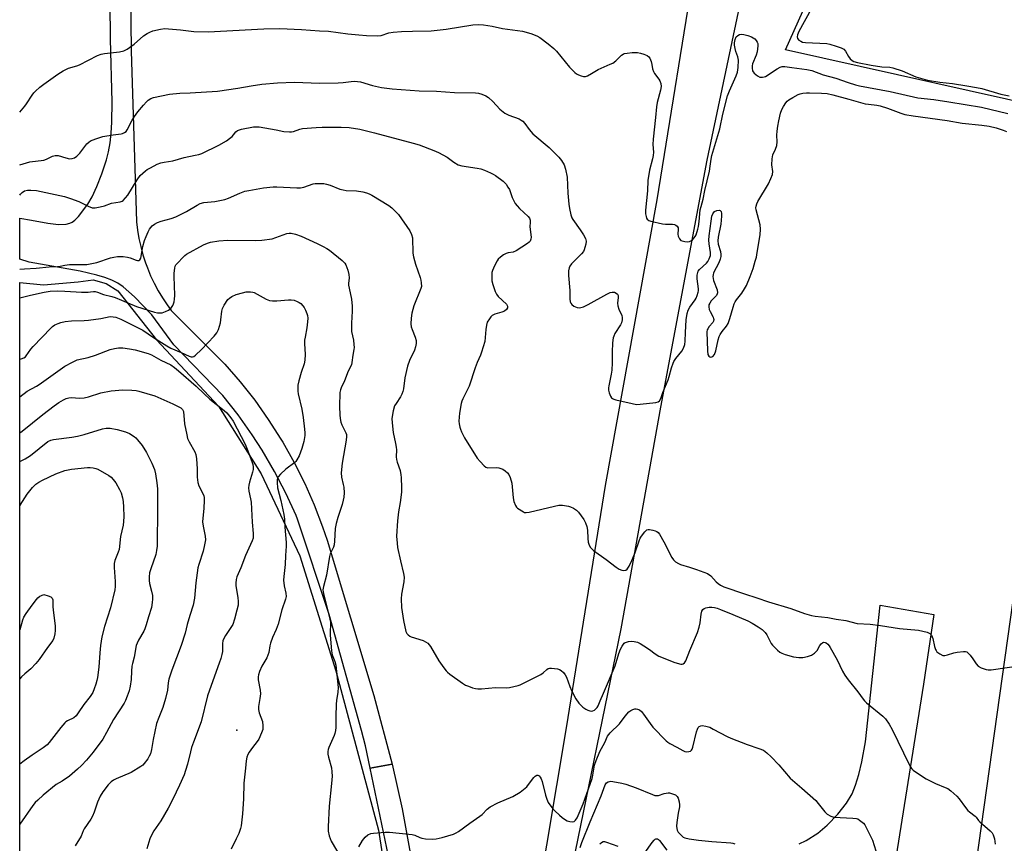
# Model space of a CAD drawing. Units: inches. Extents: x 1177771 to 1183770, y 545458 to 549458.
# Drawn here: x 1177771 to 1178160, y 548252 to 548578 of the extents above; entities that cross this region are included whole.
import ezdxf

# ---------------------------------------------------------------- set-up
doc = ezdxf.new("R2010")
doc.units = ezdxf.units.IN
doc.header["$MEASUREMENT"] = 0
for name, color, linetype in [('CNTRL-Analytical Point', 7, 'Continuous'), ('NTRL-Farm Land', 3, 'Continuous'), ('NTRL-Pasture Land', 2, 'Continuous'), ('TRANS-Driveway', 251, 'Continuous'), ('TRANS-Road', 130, 'Continuous'), ('Undefined', 1, 'Continuous')]:
    doc.layers.add(name, color=color, linetype=linetype)

msp = doc.modelspace()

# ---------------------------------------------------------------- linework, layer by layer
at = {"layer": 'CNTRL-Analytical Point'}
msp.add_point((1177856.49, 548297.15, 373), dxfattribs=at)
at = {"layer": 'NTRL-Farm Land'}
msp.add_lwpolyline([(1177804.82, 548473.69), (1177809.44, 548470.77), (1177824.68, 548451.44), (1177849.31, 548425.21), (1177866.12, 548398.46), (1177881.46, 548366.07), (1177895.59, 548320.58), (1177912.51, 548257.64), (1177918.27, 548220.24), (1177919.64, 548186.55), (1177920.35, 548153.76), (1177924.51, 548073.6), (1177923.67, 548069.28), (1177920.31, 548067.39), (1177911.93, 548068.03), (1177895.41, 548071.39), (1177828.41, 548092.03), (1177770.66, 548110.87), (1177770.68, 548474.11), (1177780.13, 548473.13), (1177793.83, 548474.28), (1177799.7, 548475.17)], close=True, dxfattribs=at)
at = {"layer": 'NTRL-Pasture Land'}
msp.add_polyline3d([(1178581.63, 547816.2, 0), (1178484.12, 547817.11, 0), (1178442.98, 547817.7, 0), (1178459.44, 547895.76, 0), (1178407.43, 547905.54, 0), (1178404.58, 547960.53, 0), (1178370.74, 547993.93, 0), (1178282.66, 547982.42, 0), (1178248.12, 547949.32, 0), (1178118.27, 548027.23, 0), (1178130.27, 548111.75, 0), (1178190.33, 548539.94, 0), (1178073.46, 548566.07, 0), (1178112.65, 548653.79, 0)], dxfattribs=at)
at = {"layer": 'TRANS-Driveway'}
msp.add_lwpolyline([(1178078.86, 548252.26), (1178081.58, 548253.59), (1178086.17, 548256.4), (1178089.84, 548259.57), (1178094.07, 548264), (1178097.55, 548268.36), (1178099.79, 548272.01), (1178101.13, 548275.36), (1178102.38, 548279.6), (1178103.56, 548284.68), (1178105.11, 548292.5), (1178110.89, 548346.51), (1178132.02, 548342.8), (1178127.93, 548315.38), (1178110.42, 548205.39)], dxfattribs=at)
at = {"layer": 'TRANS-Road'}
for points in [[(1177814.3, 548599.85), (1177814.78, 548565.57), (1177816.87, 548498.05), (1177817.25, 548494.76), (1177817.79, 548491.49), (1177818.49, 548488.25), (1177819.35, 548485.04), (1177820.37, 548481.89), (1177821.14, 548479.8), (1177822.41, 548476.74), (1177823.83, 548473.74), (1177825.4, 548470.82), (1177827.11, 548467.98), (1177828.95, 548465.22), (1177830.6, 548462.99), (1177851.73, 548441.8), (1177857.82, 548434.81), (1177863.57, 548427.53), (1177868.95, 548419.97), (1177873.96, 548412.16), (1177874.64, 548411.03), (1177879.2, 548402.95), (1177883.36, 548394.66), (1177887.1, 548386.18), (1177890.43, 548377.51), (1177892.21, 548372.27), (1177910.72, 548310.79), (1177917.9, 548283.75), (1177909.18, 548282.15), (1177907.34, 548290.95), (1177905.8, 548297.08), (1177892.97, 548342.83), (1177880.54, 548380.51), (1177879.93, 548381.95), (1177875.87, 548390.77), (1177871.38, 548399.39), (1177866.47, 548407.77), (1177862.58, 548413.8), (1177856.98, 548421.73), (1177851, 548429.38), (1177831.63, 548449.49), (1177822.96, 548461.32), (1177816.07, 548468.35), (1177811.61, 548472.35), (1177809.52, 548473.76), (1177807.15, 548474.96), (1177804.27, 548476.08), (1177801.1, 548477.02), (1177794.55, 548478.48), (1177774.44, 548482.14), (1177770.68, 548483.31), (1177770.68, 548499.54), (1177775.39, 548498.68), (1177781.79, 548497.5), (1177785.99, 548497.05), (1177789.04, 548497.17), (1177790.45, 548497.48), (1177791.45, 548497.9), (1177792.51, 548498.67), (1177793.96, 548500.16), (1177797.61, 548505.05), (1177799.28, 548507.92), (1177801.17, 548512.01), (1177803.1, 548517), (1177804.95, 548522.52), (1177805.8, 548525.7), (1177806.46, 548529.29), (1177806.88, 548533.08), (1177807.13, 548537.37), (1177807.17, 548545.51), (1177806.59, 548570.29), (1177806.51, 548574.28), (1177806.08, 548599.48)], [(1177916.47, 548247.4), (1177909.18, 548282.15), (1177917.9, 548283.75), (1177921.84, 548266.07), (1177926.82, 548238.54)]]:
    msp.add_lwpolyline(points, dxfattribs=at)
for points in [[(1178064.05, 548625.45, 0), (1178042.28, 548522.38, 0), (1178024.01, 548424.84, 0), (1178008.31, 548337.14, 0), (1177988.22, 548238.92, 0)], [(1177975.19, 548228.93, 0), (1177986.82, 548298.04, 0), (1178002.32, 548393.86, 0), (1178022.63, 548506.76, 0), (1178038.33, 548603.86, 0)]]:
    msp.add_polyline3d(points, dxfattribs=at)
at = {"layer": 'Undefined'}
for points, elevation in [([(1178083.52, 548582.08), (1178078.68, 548573.31), (1178078.11, 548571.98), (1178078.04, 548571.1), (1178078.23, 548570.45), (1178078.74, 548569.86), (1178079.42, 548569.4), (1178080.17, 548569.05), (1178081.34, 548568.86), (1178089.75, 548568.51), (1178090.91, 548568.27), (1178093.49, 548567.5), (1178095.47, 548566.85), (1178096.47, 548566.32), (1178097.18, 548565.46), (1178098.38, 548563.43), (1178099.01, 548562.52), (1178099.73, 548561.79), (1178100.45, 548561.37), (1178101.83, 548560.99), (1178107.27, 548559.93), (1178111.56, 548559.25), (1178114.72, 548559.11), (1178115.88, 548558.89), (1178119.54, 548557.71), (1178124.92, 548555.32), (1178129.5, 548554.04), (1178134.45, 548553.28), (1178139.44, 548552.72), (1178145.09, 548551.75), (1178148.91, 548551.19), (1178151.09, 548550.68), (1178158.62, 548548.53), (1178161.9, 548547.78)], 362), ([(1177770.68, 548541.43), (1177772.73, 548543.69), (1177773.41, 548544.63), (1177775.56, 548548.14), (1177776.27, 548549.08), (1177776.87, 548549.71), (1177778.64, 548551.24), (1177780.22, 548552.45), (1177785.77, 548556.43), (1177787.81, 548557.66), (1177789.95, 548558.73), (1177793.22, 548559.66), (1177794.28, 548560.06), (1177801.45, 548563.71), (1177802.81, 548564.27), (1177804.25, 548564.53), (1177810.17, 548565.17), (1177811.88, 548565.56), (1177813.13, 548566.26), (1177815.98, 548568.29), (1177819.66, 548571.56), (1177821.06, 548572.51), (1177822.05, 548573.03), (1177823.34, 548573.52), (1177826.38, 548574.17), (1177828.05, 548574.39), (1177829.51, 548574.36), (1177834.18, 548573.98), (1177839.45, 548573.22), (1177845.2, 548573.09), (1177867.15, 548574.3), (1177873.52, 548574.41), (1177882.13, 548574.07), (1177889.19, 548573.49), (1177892.81, 548573.37), (1177900.41, 548572.37), (1177904.79, 548571.92), (1177907.72, 548571.68), (1177912.1, 548571.48), (1177913.53, 548571.68), (1177916.57, 548572.75), (1177918.25, 548573.03), (1177921.65, 548573.29), (1177925.93, 548573.43), (1177933.33, 548573.5), (1177939.29, 548574.2), (1177949.81, 548575.92), (1177952.06, 548576), (1177954.06, 548575.83), (1177957.49, 548575.3), (1177961.49, 548574.49), (1177969.49, 548573.42), (1177972.77, 548572.45), (1177975.1, 548571.54), (1177976.27, 548570.82), (1177979.65, 548568.39), (1177981.89, 548566.55), (1177982.89, 548565.43), (1177987.99, 548559.17), (1177990.09, 548557.08), (1177990.79, 548556.56), (1177991.58, 548556.15), (1177992.69, 548555.72), (1177993.53, 548555.51), (1177994.35, 548555.52), (1177995.16, 548555.79), (1177996.73, 548556.62), (1177999.34, 548558.27), (1178004.14, 548560.29), (1178005.18, 548560.79), (1178006.34, 548561.66), (1178008.52, 548563.86), (1178009.2, 548564.34), (1178009.7, 548564.53), (1178010.78, 548564.74), (1178012.75, 548564.95), (1178013.88, 548565.01), (1178014.97, 548564.95), (1178016.15, 548564.72), (1178017.48, 548564.28), (1178018.72, 548563.75), (1178019.35, 548563.31), (1178019.8, 548562.66), (1178020.32, 548561.36), (1178020.59, 548560.26), (1178020.85, 548558.52), (1178021.19, 548557.41), (1178021.61, 548556.69), (1178023.34, 548554.44), (1178023.78, 548553.73), (1178024.12, 548552.65), (1178024.21, 548551.48), (1178024.02, 548550.11), (1178022.69, 548545.23), (1178022.38, 548543.5), (1178022.03, 548539.31), (1178021.06, 548530.69), (1178021.02, 548528.63), (1178021.21, 548525.63), (1178021.14, 548524.27), (1178020.9, 548522.91), (1178019.68, 548518.46), (1178019.04, 548514.4), (1178018.88, 548510.25), (1178018.08, 548502.59), (1178018.11, 548501.22), (1178018.28, 548500.16), (1178018.51, 548499.43), (1178018.76, 548499.03), (1178019.41, 548498.62), (1178020.21, 548498.34), (1178024.8, 548497.22), (1178025.94, 548497.11), (1178028.79, 548497.06), (1178029.6, 548496.94), (1178030.07, 548496.75), (1178030.63, 548496.29), (1178030.93, 548495.67), (1178030.97, 548495.18), (1178030.85, 548493.13), (1178031.05, 548492.32), (1178031.54, 548491.31), (1178032.06, 548490.72), (1178032.51, 548490.48), (1178033.56, 548490.23), (1178034.67, 548490.15), (1178035.46, 548490.25), (1178035.94, 548490.47), (1178036.6, 548490.94), (1178037.38, 548491.72), (1178037.69, 548492.18), (1178038.05, 548492.94), (1178038.78, 548495.09), (1178039.05, 548496.2), (1178039.34, 548498.2), (1178039.75, 548502.8), (1178040.05, 548504.05), (1178040.91, 548506.98), (1178041.57, 548510.48), (1178043.34, 548518.06), (1178043.69, 548520.05), (1178044.03, 548522.81), (1178044.34, 548524.24), (1178047.48, 548534.77), (1178048.71, 548540.58), (1178050.5, 548547.79), (1178051.25, 548549.86), (1178053.89, 548555.69), (1178054.45, 548557.18), (1178054.72, 548559.04), (1178054.8, 548561.92), (1178054.53, 548563.28), (1178053.8, 548565.39), (1178053.5, 548566.49), (1178053.26, 548567.89), (1178053.22, 548568.74), (1178053.52, 548570.1), (1178053.98, 548571.1), (1178054.54, 548571.68), (1178055.27, 548572.08), (1178056.06, 548572.22), (1178056.89, 548572.11), (1178058.57, 548571.63), (1178059.94, 548571.14), (1178060.64, 548570.77), (1178061.25, 548570.32), (1178061.79, 548569.72), (1178062.23, 548569.01), (1178062.42, 548568.49), (1178062.5, 548567.64), (1178062.28, 548565.28), (1178061.87, 548563.9), (1178060.42, 548560.47), (1178060.21, 548559.64), (1178060.19, 548558.83), (1178060.44, 548557.77), (1178060.67, 548557.29), (1178061.01, 548556.84), (1178062.32, 548555.7), (1178063.31, 548555.19), (1178064.3, 548555.15), (1178065.05, 548555.32), (1178065.53, 548555.51), (1178070.07, 548558.56), (1178071.3, 548559.22), (1178072.07, 548559.45), (1178073.13, 548559.44), (1178075.88, 548559.03), (1178081.92, 548558.28), (1178083.9, 548557.82), (1178088.34, 548556.13), (1178093.31, 548554.82), (1178098.23, 548553.06), (1178101.05, 548552.17), (1178102.72, 548551.73), (1178114.82, 548549.61), (1178125.75, 548547.05), (1178132.11, 548546.34), (1178138.04, 548545.5), (1178150.93, 548543.34), (1178161.37, 548540.83)], 364), ([(1177770.68, 548520.62), (1177774.72, 548521.7), (1177780.19, 548522.47), (1177781.27, 548522.85), (1177783.62, 548523.97), (1177784.7, 548524.28), (1177785.81, 548524.2), (1177788.88, 548523.3), (1177790.31, 548523), (1177791.37, 548523.03), (1177792.31, 548523.33), (1177793.22, 548523.96), (1177794.45, 548525.23), (1177797.15, 548528.85), (1177797.97, 548529.57), (1177798.67, 548530), (1177800.8, 548530.85), (1177803.52, 548531.77), (1177807.66, 548532.48), (1177810.78, 548532.81), (1177811.28, 548532.92), (1177812.03, 548533.28), (1177812.7, 548533.8), (1177813.21, 548534.44), (1177814.95, 548537.99), (1177816.01, 548539.69), (1177817.42, 548541.51), (1177819.67, 548544.19), (1177820.82, 548545.5), (1177821.44, 548546.09), (1177822.51, 548546.79), (1177823.52, 548547.19), (1177829.87, 548548.52), (1177833.95, 548548.94), (1177837.99, 548549.08), (1177848.87, 548549.69), (1177856.94, 548550.83), (1177862.15, 548551.75), (1177866.36, 548552.4), (1177872.59, 548552.94), (1177879.24, 548553.17), (1177889.25, 548552.87), (1177896.53, 548552.98), (1177898.57, 548553.09), (1177901.72, 548553.54), (1177903.08, 548553.64), (1177904.21, 548553.56), (1177905.35, 548553.35), (1177910.19, 548551.96), (1177913.74, 548551.13), (1177917.91, 548550.56), (1177928.62, 548549.86), (1177935.49, 548549.7), (1177942.62, 548549.09), (1177950.87, 548549.02), (1177952.02, 548548.9), (1177953.4, 548548.52), (1177955, 548547.87), (1177955.95, 548547.21), (1177957.67, 548545.6), (1177960.43, 548542.58), (1177962.44, 548541.04), (1177964.03, 548540.22), (1177968.14, 548538.71), (1177968.89, 548538.28), (1177969.58, 548537.76), (1177970.39, 548536.94), (1177972.06, 548534.59), (1177973.57, 548532.85), (1177980.04, 548527.35), (1177983.77, 548523.66), (1177984.89, 548522.32), (1177985.92, 548520.55), (1177986.45, 548518.9), (1177987.07, 548515.74), (1177987.37, 548509.43), (1177987.74, 548505.05), (1177987.98, 548503.31), (1177988.56, 548500.76), (1177988.94, 548499.68), (1177989.36, 548498.93), (1177992.29, 548494.92), (1177993.52, 548492.95), (1177994.32, 548491.44), (1177994.5, 548490.92), (1177994.58, 548490.39), (1177994.47, 548489.26), (1177994.15, 548487.84), (1177993.89, 548487.01), (1177993.5, 548486.25), (1177992.74, 548485.36), (1177988.85, 548481.4), (1177988.17, 548480.54), (1177987.83, 548479.82), (1177987.67, 548478.74), (1177987.65, 548476.77), (1177988.17, 548470.85), (1177988.16, 548467.56), (1177988.3, 548466.41), (1177988.5, 548465.95), (1177988.94, 548465.34), (1177989.79, 548464.72), (1177991.04, 548464.24), (1177991.8, 548464.11), (1177992.56, 548464.12), (1177993.6, 548464.44), (1177995.38, 548465.31), (1178002.77, 548469.48), (1178004.04, 548470.09), (1178004.96, 548470.3), (1178005.78, 548470.2), (1178006.53, 548469.91), (1178007.05, 548469.4), (1178007.21, 548468.93), (1178007.29, 548468.13), (1178007.04, 548465.9), (1178007.1, 548464.79), (1178007.52, 548463.51), (1178008.68, 548460.97), (1178008.82, 548460.22), (1178008.81, 548459.25), (1178008.57, 548458.14), (1178008.25, 548457.36), (1178005.98, 548453.87), (1178005.49, 548452.92), (1178005.26, 548452.14), (1178005.03, 548450.21), (1178004.83, 548446.54), (1178004.93, 548442.27), (1178004.77, 548439.48), (1178004.52, 548437.81), (1178003.56, 548433.28), (1178003.44, 548432.4), (1178003.46, 548431.55), (1178003.72, 548430.47), (1178004.21, 548429.17), (1178004.61, 548428.49), (1178005, 548428.16), (1178005.5, 548427.92), (1178006.33, 548427.67), (1178012.77, 548426.22), (1178014.52, 548425.9), (1178015.99, 548425.92), (1178022.21, 548426.69), (1178023.02, 548426.9), (1178023.67, 548427.31), (1178024.19, 548428.23), (1178024.95, 548430.54), (1178027.06, 548435.56), (1178027.48, 548436.95), (1178028.34, 548440.38), (1178028.98, 548442.14), (1178029.34, 548442.85), (1178030.13, 548444), (1178032.47, 548446.9), (1178033.16, 548448.15), (1178033.61, 548449.5), (1178033.82, 548450.86), (1178033.9, 548454.35), (1178034.16, 548459.36), (1178034.53, 548461.8), (1178034.99, 548463.09), (1178035.62, 548464.33), (1178037.66, 548467.15), (1178038.11, 548467.89), (1178038.53, 548468.89), (1178038.92, 548470.2), (1178039, 548470.73), (1178039, 548471.54), (1178038.52, 548475.56), (1178038.55, 548476.91), (1178038.72, 548477.95), (1178038.95, 548478.53), (1178039.44, 548479.23), (1178042.15, 548481.75), (1178042.69, 548482.35), (1178043.26, 548483.37), (1178043.73, 548484.76), (1178043.76, 548485.88), (1178043.24, 548489.3), (1178043.17, 548490.74), (1178043.31, 548492.49), (1178044, 548498.36), (1178044.32, 548500.26), (1178044.71, 548501.26), (1178045.31, 548502.07), (1178046.21, 548502.53), (1178047.15, 548502.68), (1178047.55, 548502.57), (1178047.94, 548502.09), (1178048.13, 548501.37), (1178048.15, 548500.28), (1178047.82, 548497.17), (1178046.75, 548492.03), (1178046.61, 548490.47), (1178046.81, 548489.25), (1178047.7, 548486.34), (1178047.86, 548485.19), (1178047.85, 548484.33), (1178047.57, 548483.22), (1178047.05, 548481.86), (1178045, 548477.86), (1178044.77, 548477.04), (1178044.72, 548476.49), (1178044.81, 548475.68), (1178045.01, 548474.88), (1178046.4, 548471.1), (1178046.57, 548470.04), (1178046.47, 548469.55), (1178046.12, 548468.88), (1178044.03, 548466.78), (1178043.45, 548465.9), (1178043.14, 548465.19), (1178043.05, 548464.43), (1178043.25, 548463.38), (1178043.59, 548462.61), (1178044.83, 548460.39), (1178045.01, 548459.89), (1178045.07, 548459.42), (1178044.92, 548458.75), (1178044.67, 548458.31), (1178043.27, 548456.65), (1178042.67, 548455.77), (1178042.46, 548455.3), (1178042.34, 548454.52), (1178042.53, 548447.11), (1178042.73, 548445.67), (1178043.14, 548444.93), (1178043.48, 548444.7), (1178043.91, 548444.6), (1178044.34, 548444.65), (1178044.73, 548444.85), (1178045.35, 548445.67), (1178045.86, 548447.01), (1178046.83, 548451.36), (1178047.25, 548452.75), (1178047.61, 548453.48), (1178048.35, 548454.65), (1178050.05, 548456.77), (1178050.72, 548457.86), (1178051.42, 548459.8), (1178052.67, 548464.34), (1178053.15, 548465.67), (1178053.5, 548466.43), (1178053.99, 548467.16), (1178056.12, 548469.85), (1178057.17, 548471.5), (1178057.94, 548472.93), (1178059.44, 548476.37), (1178060.58, 548479.61), (1178061.45, 548482.44), (1178061.9, 548484.1), (1178062.27, 548485.93), (1178063.38, 548492.94), (1178063.6, 548495.17), (1178063.35, 548496.86), (1178061.82, 548502.76), (1178061.74, 548503.6), (1178061.81, 548504.27), (1178062.08, 548505.13), (1178062.54, 548506.07), (1178066.65, 548513.04), (1178067.62, 548515.14), (1178068.24, 548516.75), (1178068.42, 548517.98), (1178068.05, 548520.56), (1178068.15, 548522.87), (1178068.47, 548524.57), (1178069.52, 548526.75), (1178069.94, 548528.26), (1178070.09, 548529.62), (1178070.04, 548532.25), (1178070.09, 548533.84), (1178070.36, 548535.86), (1178070.75, 548537.89), (1178071.49, 548541.02), (1178071.96, 548542.38), (1178072.66, 548543.62), (1178073.6, 548545.05), (1178074.12, 548545.7), (1178074.76, 548546.27), (1178076.27, 548547.2), (1178078.37, 548548.32), (1178079.19, 548548.63), (1178080.31, 548548.87), (1178081.75, 548549.04), (1178082.94, 548549.06), (1178087.61, 548548.92), (1178089.85, 548548.75), (1178092.1, 548548.28), (1178098.41, 548546.47), (1178104.88, 548544.73), (1178106.28, 548544.49), (1178109.54, 548544.12), (1178110.9, 548543.83), (1178113.72, 548542.98), (1178119.03, 548540.95), (1178120.63, 548540.5), (1178123.95, 548539.95), (1178130.68, 548539.06), (1178137.28, 548538.07), (1178143.27, 548537), (1178150.99, 548536.2), (1178153.88, 548535.78), (1178156.72, 548535.18), (1178159.48, 548534.33), (1178160.84, 548533.8)], 366), ([(1177770.68, 548508.62), (1177770.97, 548508.99), (1177771.57, 548509.6), (1177772.62, 548510.23), (1177773.68, 548510.53), (1177775.08, 548510.59), (1177777.36, 548510.38), (1177788.36, 548508.03), (1177790.74, 548507.27), (1177794.04, 548506.07), (1177795.12, 548505.58), (1177797.7, 548504.17), (1177799.33, 548503.58), (1177800.45, 548503.55), (1177802.44, 548503.94), (1177804.13, 548504.38), (1177807.01, 548505.39), (1177810.35, 548505.88), (1177811.13, 548506.16), (1177811.56, 548506.47), (1177812.52, 548507.46), (1177813.39, 548508.62), (1177817.16, 548514.61), (1177818.34, 548516.29), (1177819.32, 548517.3), (1177820.38, 548518.22), (1177821.08, 548518.72), (1177822.38, 548519.44), (1177825.06, 548520.79), (1177826.42, 548521.33), (1177827.82, 548521.63), (1177831.17, 548522.14), (1177835.74, 548523.47), (1177840.07, 548524.32), (1177841.51, 548524.67), (1177842.62, 548525.04), (1177849.39, 548528.38), (1177852.42, 548530.09), (1177853.59, 548530.91), (1177854.66, 548531.81), (1177855.21, 548532.42), (1177856.11, 548533.67), (1177856.77, 548534.18), (1177858.37, 548534.67), (1177863.08, 548535.56), (1177864.21, 548535.62), (1177865.39, 548535.54), (1177872.11, 548534.36), (1177875.03, 548533.74), (1177877.28, 548533.59), (1177878.11, 548533.62), (1177878.93, 548533.76), (1177881.43, 548534.63), (1177882.52, 548534.89), (1177887.82, 548535.35), (1177890.18, 548535.47), (1177897.8, 548535.48), (1177900.95, 548535.35), (1177905.07, 548534.63), (1177910.97, 548533.21), (1177926.18, 548529.17), (1177928.63, 548528.44), (1177934.36, 548526.29), (1177936.23, 548525.46), (1177939.61, 548523.54), (1177942.27, 548521.6), (1177944.04, 548520.6), (1177945.43, 548520.21), (1177951.57, 548519.25), (1177953, 548518.95), (1177954.36, 548518.45), (1177956.76, 548517.42), (1177957.81, 548516.91), (1177958.79, 548516.31), (1177961.76, 548514.13), (1177962.38, 548513.59), (1177962.93, 548512.97), (1177963.71, 548511.78), (1177964.25, 548510.78), (1177965.4, 548507.6), (1177966.58, 548505.23), (1177967.28, 548504.33), (1177968.27, 548503.29), (1177971.72, 548500.13), (1177972.21, 548499.46), (1177972.43, 548498.75), (1177972.47, 548497.97), (1177972.4, 548496.03), (1177972.88, 548491.95), (1177972.79, 548491.14), (1177972.41, 548490.43), (1177972.03, 548490.02), (1177971.41, 548489.54), (1177966.95, 548486.58), (1177965.8, 548486.1), (1177963.79, 548485.78), (1177962.97, 548485.54), (1177961.97, 548484.95), (1177960.77, 548484.09), (1177959.89, 548483.32), (1177959.37, 548482.65), (1177958.33, 548480.64), (1177957.55, 548478.81), (1177957.37, 548477.97), (1177957.29, 548477.09), (1177957.26, 548475.62), (1177957.33, 548474.75), (1177957.69, 548473.31), (1177958.67, 548470.5), (1177959.19, 548469.45), (1177959.88, 548468.51), (1177963.08, 548465.46), (1177963.46, 548464.75), (1177963.52, 548464), (1177963.14, 548463.36), (1177962.28, 548462.69), (1177961.24, 548462.29), (1177958.5, 548461.54), (1177957.48, 548461.01), (1177956.88, 548460.43), (1177956.34, 548459.77), (1177955.46, 548458.33), (1177955.16, 548457.21), (1177954.89, 548455.46), (1177954.5, 548450.76), (1177953.3, 548446.5), (1177952.9, 548445.4), (1177951.57, 548442.5), (1177950.7, 548440.3), (1177948.3, 548433.13), (1177945.84, 548428.12), (1177945.45, 548427.11), (1177945.23, 548426.31), (1177944.58, 548422.38), (1177944.33, 548419.3), (1177944.42, 548418.2), (1177944.66, 548416.86), (1177944.91, 548416.07), (1177945.36, 548415.02), (1177946.57, 548412.74), (1177951.57, 548404.64), (1177952.68, 548403.27), (1177954.31, 548401.57), (1177954.98, 548401.08), (1177955.76, 548400.85), (1177959, 548400.97), (1177960.13, 548400.83), (1177960.94, 548400.6), (1177961.71, 548400.23), (1177962.65, 548399.59), (1177963.53, 548398.86), (1177964.08, 548398.24), (1177964.63, 548396.99), (1177965.21, 548394.81), (1177965.78, 548388.99), (1177966.02, 548387.53), (1177966.67, 548385.93), (1177967.12, 548385.22), (1177967.5, 548384.83), (1177969.83, 548383.4), (1177970.3, 548383.2), (1177970.83, 548383.12), (1177972.04, 548383.3), (1177982.1, 548385.7), (1177983.83, 548386.03), (1177985.29, 548386.03), (1177987.61, 548385.72), (1177988.42, 548385.47), (1177989.65, 548384.84), (1177990.79, 548384.07), (1177991.58, 548383.24), (1177993.63, 548380.35), (1177994.37, 548379.09), (1177994.83, 548377.69), (1177995.13, 548376.25), (1177995.21, 548372.84), (1177995.36, 548371.51), (1177995.76, 548370.28), (1177996.32, 548369.36), (1177996.9, 548368.75), (1177997.57, 548368.21), (1178002.47, 548364.58), (1178006.44, 548361.51), (1178007.67, 548360.71), (1178008.75, 548360.33), (1178009.57, 548360.21), (1178010.27, 548360.35), (1178010.82, 548360.81), (1178011.62, 548362.02), (1178012.63, 548364.14), (1178013.94, 548367.31), (1178015.52, 548372), (1178015.99, 548373.08), (1178016.43, 548373.81), (1178017.83, 548375.58), (1178018.61, 548376.26), (1178019.08, 548376.42), (1178019.6, 548376.43), (1178020.99, 548376.18), (1178021.83, 548375.94), (1178022.6, 548375.61), (1178023.03, 548375.29), (1178023.57, 548374.65), (1178025.36, 548371.64), (1178028.53, 548365.34), (1178029.19, 548364.43), (1178029.99, 548363.71), (1178031.11, 548362.95), (1178031.87, 548362.61), (1178035.47, 548361.58), (1178038.25, 548360.69), (1178042.61, 548359), (1178043.85, 548358.12), (1178045.96, 548355.83), (1178046.78, 548355.05), (1178047.72, 548354.41), (1178049, 548353.77), (1178057.21, 548351), (1178062.12, 548349.45), (1178066.68, 548347.92), (1178075.52, 548345.19), (1178080.93, 548343.27), (1178083.76, 548342.51), (1178085.2, 548342.25), (1178090.12, 548341.68), (1178093.49, 548340.96), (1178097.23, 548340.53), (1178101.82, 548339.3), (1178106.89, 548339), (1178110.94, 548338.53), (1178118.44, 548337.38), (1178126.03, 548336.64), (1178127.77, 548336.31), (1178129.47, 548335.87), (1178130.45, 548335.39), (1178131.12, 548334.67), (1178131.63, 548333.35), (1178132.36, 548330.17), (1178132.7, 548329.06), (1178132.96, 548328.57), (1178133.31, 548328.15), (1178134.42, 548327.28), (1178135.64, 548326.66), (1178136.42, 548326.61), (1178137.49, 548326.87), (1178139.93, 548327.66), (1178141.26, 548327.97), (1178143.77, 548328.25), (1178144.57, 548328.22), (1178145.06, 548328.09), (1178145.7, 548327.63), (1178146.45, 548326.78), (1178147.5, 548325.36), (1178148.81, 548323.36), (1178149.57, 548322.48), (1178150.8, 548321.77), (1178152.7, 548321.07), (1178153.54, 548320.94), (1178154.7, 548321.01), (1178166.47, 548322.64)], 368), ([(1177770.67, 548479.31), (1177772.55, 548479.48), (1177777.16, 548479.76), (1177782.37, 548480.23), (1177785.62, 548480.37), (1177786.61, 548480.5), (1177788.56, 548480.94), (1177790.3, 548481.12), (1177797.26, 548481.22), (1177801.15, 548481.99), (1177806.61, 548483.79), (1177807.93, 548484.1), (1177809.26, 548484.3), (1177811.56, 548484.29), (1177813.28, 548484.11), (1177814.34, 548483.8), (1177816.76, 548482.83), (1177817.26, 548482.71), (1177817.72, 548482.72), (1177818.21, 548483.05), (1177818.54, 548483.69), (1177819.32, 548488.3), (1177819.99, 548490.6), (1177820.63, 548492.25), (1177821.47, 548494.11), (1177822.04, 548495.09), (1177823.06, 548496.41), (1177823.89, 548497.1), (1177825.11, 548497.73), (1177826.65, 548498.35), (1177830.5, 548499.36), (1177832.4, 548500.07), (1177836.54, 548502.09), (1177840.79, 548504.67), (1177842.06, 548505.3), (1177843.41, 548505.66), (1177847.8, 548506.13), (1177851.79, 548506.92), (1177853.15, 548507.41), (1177857.69, 548509.42), (1177859.62, 548510.11), (1177861.29, 548510.46), (1177867.03, 548511.43), (1177870.85, 548511.91), (1177872.3, 548511.9), (1177880.29, 548511.45), (1177881.67, 548511.51), (1177883.05, 548511.8), (1177886.67, 548513.1), (1177887.51, 548513.22), (1177888.63, 548513.25), (1177890.89, 548513.15), (1177892, 548512.96), (1177893.37, 548512.5), (1177897.17, 548511), (1177898.54, 548510.62), (1177899.68, 548510.48), (1177903.76, 548510.25), (1177906.36, 548509.88), (1177907.78, 548509.56), (1177908.83, 548509.12), (1177909.83, 548508.56), (1177916.58, 548504.5), (1177917.76, 548503.62), (1177919.43, 548501.99), (1177920.39, 548500.91), (1177924.86, 548494.47), (1177925.58, 548493.04), (1177925.93, 548491.77), (1177926.15, 548485.66), (1177926.32, 548484.2), (1177927.17, 548481.37), (1177928.99, 548476.1), (1177929.25, 548475.05), (1177929.41, 548473.92), (1177929.45, 548472.51), (1177929.28, 548471.67), (1177926.42, 548464.82), (1177925.69, 548461.96), (1177925.4, 548459.97), (1177925.29, 548457.71), (1177925.42, 548456.59), (1177925.8, 548455.48), (1177927.05, 548452.49), (1177927.41, 548451.15), (1177927.41, 548450.02), (1177927.2, 548448.6), (1177926.79, 548447.27), (1177924.79, 548443.25), (1177924, 548441.04), (1177922.92, 548436.38), (1177922.38, 548432.08), (1177922.14, 548430.97), (1177921.74, 548429.92), (1177921.24, 548428.9), (1177919.44, 548426.26), (1177918.88, 548425.27), (1177918.35, 548423.36), (1177917.85, 548420.26), (1177917.9, 548418.55), (1177918.25, 548414.83), (1177919.3, 548410.44), (1177919.55, 548409.05), (1177919.59, 548408), (1177919.51, 548405.17), (1177919.62, 548404.13), (1177919.86, 548403.12), (1177921.02, 548399.74), (1177921.39, 548398.11), (1177921.53, 548396.99), (1177921.6, 548392.89), (1177921.55, 548391.14), (1177921.04, 548387.06), (1177920.43, 548383.38), (1177919.96, 548379.83), (1177919.69, 548373.83), (1177919.83, 548371), (1177920.04, 548369.28), (1177921.2, 548364.01), (1177922.4, 548359.1), (1177922.63, 548357.67), (1177922.56, 548355.8), (1177921.65, 548350.83), (1177921.48, 548349.08), (1177921.63, 548345.62), (1177922.38, 548340.5), (1177923.37, 548336.18), (1177923.73, 548335.41), (1177924.24, 548334.77), (1177924.87, 548334.24), (1177925.37, 548333.98), (1177930.17, 548332.53), (1177931.14, 548332.07), (1177932.03, 548331.49), (1177932.61, 548330.89), (1177933.1, 548330.17), (1177936.39, 548324.59), (1177938.34, 548321.77), (1177939.21, 548320.65), (1177939.82, 548320.05), (1177940.74, 548319.33), (1177945.72, 548315.74), (1177946.95, 548314.97), (1177948.04, 548314.51), (1177949.73, 548313.94), (1177950.87, 548313.62), (1177951.74, 548313.5), (1177953.19, 548313.54), (1177958.73, 548314), (1177963.25, 548313.88), (1177964.35, 548313.99), (1177967.67, 548314.75), (1177968.49, 548315.04), (1177969.83, 548315.66), (1177976.74, 548319.18), (1177977.68, 548319.86), (1177979.04, 548321.15), (1177979.65, 548321.52), (1177980.16, 548321.63), (1177980.97, 548321.65), (1177983.22, 548321.39), (1177984.01, 548321.14), (1177984.74, 548320.7), (1177985.61, 548319.95), (1177986.36, 548319.07), (1177986.87, 548318.03), (1177988.14, 548314.44), (1177988.82, 548312.87), (1177990.51, 548309.59), (1177991.74, 548307.86), (1177993.33, 548306.24), (1177994.49, 548305.39), (1177995.3, 548305.02), (1177996.13, 548304.76), (1177996.68, 548304.68), (1177997.19, 548304.74), (1177997.86, 548305.06), (1177998.48, 548305.54), (1177998.98, 548306.13), (1177999.33, 548306.81), (1178000.14, 548308.75), (1178001.53, 548311.74), (1178006.13, 548322.56), (1178007.56, 548327.46), (1178008.15, 548329.11), (1178008.81, 548330.39), (1178009.65, 548331.47), (1178010.08, 548331.76), (1178010.56, 548331.96), (1178011.35, 548332.16), (1178012.44, 548332.31), (1178013.53, 548332.25), (1178014.89, 548331.88), (1178015.93, 548331.44), (1178017.42, 548330.54), (1178019.6, 548329.09), (1178021.95, 548327.27), (1178023.39, 548326.44), (1178029.63, 548323.94), (1178032.04, 548323.27), (1178032.54, 548323.22), (1178032.98, 548323.3), (1178033.48, 548323.73), (1178033.99, 548324.6), (1178035.55, 548328.6), (1178038.66, 548335.72), (1178039.33, 548337.89), (1178039.74, 548339.54), (1178040.03, 548342.93), (1178040.33, 548344.17), (1178040.76, 548344.83), (1178041.22, 548345.18), (1178041.93, 548345.46), (1178043.25, 548345.71), (1178044.36, 548345.77), (1178045.36, 548345.65), (1178046.39, 548345.36), (1178047.74, 548344.85), (1178052.56, 548342.92), (1178058.48, 548340.3), (1178060.21, 548339.44), (1178062.63, 548338.04), (1178064.23, 548336.92), (1178065.41, 548335.8), (1178066.04, 548334.83), (1178067.8, 548331.46), (1178068.29, 548330.75), (1178069.06, 548329.9), (1178070.29, 548328.7), (1178071.16, 548327.98), (1178071.91, 548327.57), (1178073.29, 548327.1), (1178076.54, 548326.19), (1178078.72, 548325.83), (1178080.32, 548325.88), (1178082.13, 548326.26), (1178083.65, 548326.83), (1178084.85, 548327.57), (1178085.88, 548328.59), (1178087.05, 548330.64), (1178087.56, 548331.33), (1178088.19, 548331.79), (1178088.64, 548331.88), (1178089.11, 548331.81), (1178089.53, 548331.61), (1178090.11, 548331.15), (1178090.64, 548330.54), (1178091.12, 548329.8), (1178093.88, 548324.88), (1178095.91, 548320.42), (1178096.83, 548318.82), (1178098.14, 548317.04), (1178101.96, 548312.3), (1178104.11, 548309.4), (1178104.66, 548308.76), (1178105.5, 548307.97), (1178111.95, 548302.63), (1178112.91, 548301.59), (1178114.47, 548299.48), (1178115.61, 548297.45), (1178122.31, 548283.57), (1178122.88, 548282.52), (1178123.33, 548281.9), (1178123.87, 548281.35), (1178124.81, 548280.65), (1178129.06, 548277.94), (1178132.78, 548276.03), (1178136.57, 548274.55), (1178137.6, 548274.05), (1178138.74, 548273.21), (1178141.11, 548271.1), (1178142.07, 548270), (1178144.54, 548266.6), (1178145.47, 548265.45), (1178146.12, 548264.88), (1178148.44, 548263.2), (1178148.86, 548262.72), (1178149.68, 548261.51), (1178150.27, 548260.87), (1178154.31, 548257.4), (1178155.11, 548256.57), (1178155.54, 548255.83), (1178155.83, 548255.01), (1178156.02, 548254.15), (1178156.3, 548252.09)], 370), ([(1177770.67, 548467.95), (1177774.92, 548469.06), (1177780.39, 548470.27), (1177782.68, 548470.59), (1177785.53, 548470.78), (1177788.44, 548470.69), (1177793.03, 548470.35), (1177795.09, 548470.27), (1177797.75, 548470.27), (1177798.62, 548470.34), (1177799.86, 548470.55), (1177800.49, 548470.53), (1177801.45, 548470.25), (1177803.83, 548469.28), (1177807.12, 548468.47), (1177808.35, 548468.09), (1177810.92, 548467.09), (1177816.81, 548464.61), (1177823.96, 548462.35), (1177825.09, 548462.1), (1177826.13, 548462.03), (1177826.93, 548462.14), (1177828.26, 548462.56), (1177829.53, 548463.13), (1177830.38, 548463.85), (1177831.2, 548464.97), (1177831.53, 548465.66), (1177831.77, 548466.38), (1177831.91, 548467.44), (1177831.94, 548468.88), (1177831.89, 548472.92), (1177831.72, 548476.34), (1177831.72, 548477.76), (1177831.93, 548479.72), (1177832.16, 548480.5), (1177832.43, 548480.98), (1177833.14, 548481.86), (1177835.12, 548483.97), (1177835.94, 548484.77), (1177836.64, 548485.28), (1177843.33, 548488.94), (1177844.86, 548489.59), (1177846.15, 548489.98), (1177849.43, 548490.49), (1177852.9, 548490.83), (1177864, 548490.62), (1177866.38, 548490.73), (1177870.51, 548491.38), (1177876.31, 548493.38), (1177877.14, 548493.55), (1177877.98, 548493.55), (1177879.7, 548493.17), (1177881.93, 548492.44), (1177888.27, 548489.52), (1177890.59, 548488.33), (1177892.11, 548487.48), (1177893.08, 548486.84), (1177898.21, 548482.71), (1177899.17, 548481.7), (1177899.6, 548480.99), (1177900.41, 548478.9), (1177900.84, 548477.27), (1177900.88, 548475.88), (1177900.68, 548473.72), (1177900.68, 548472.95), (1177900.87, 548471.8), (1177901.87, 548467.48), (1177902.12, 548464.68), (1177902.12, 548462.74), (1177901.81, 548457.98), (1177901.79, 548455.62), (1177901.9, 548454.75), (1177902.58, 548451.31), (1177902.79, 548449.57), (1177902.84, 548448.41), (1177902.75, 548447.58), (1177902.3, 548445.31), (1177902.01, 548442.45), (1177901.79, 548441.47), (1177900.57, 548439.04), (1177899.06, 548435.24), (1177897.7, 548432.49), (1177897.43, 548431.71), (1177897.25, 548430.55), (1177897.16, 548425.03), (1177897.2, 548421.8), (1177897.32, 548420.34), (1177897.63, 548418.92), (1177897.97, 548417.81), (1177899.59, 548414.66), (1177899.81, 548413.95), (1177899.9, 548413.25), (1177899.75, 548411.82), (1177898.13, 548402.68), (1177897.8, 548398.88), (1177897.85, 548397.16), (1177898.59, 548394.3), (1177898.76, 548393.2), (1177898.89, 548390.92), (1177898.8, 548389.21), (1177898.6, 548388.07), (1177898.15, 548386.37), (1177896.42, 548381.21), (1177895.79, 548378.78), (1177895.44, 548376.83), (1177895.12, 548371.82), (1177894.94, 548370.37), (1177894.66, 548369.44), (1177893.47, 548366.85), (1177893.12, 548365.78), (1177891.92, 548358.44), (1177890.74, 548353.97), (1177890.53, 548352.57), (1177890.58, 548351.77), (1177890.84, 548350.47), (1177892.96, 548342.18), (1177893.48, 548339.88), (1177893.57, 548338.77), (1177893.44, 548336.11), (1177893.45, 548334.72), (1177893.97, 548328.56), (1177894.26, 548326.9), (1177895.29, 548324.23), (1177895.63, 548322.87), (1177896.54, 548314.07), (1177896.45, 548312.13), (1177895.89, 548308.93), (1177895.75, 548307.48), (1177895.64, 548302.53), (1177895.66, 548298.14), (1177895.57, 548296.98), (1177895.31, 548295.87), (1177895.02, 548295.06), (1177892.86, 548290.33), (1177892.61, 548289.54), (1177892.48, 548288.73), (1177892.5, 548287.64), (1177892.68, 548286.53), (1177893.88, 548282.32), (1177894.1, 548280.65), (1177894.21, 548278.97), (1177893.98, 548276.03), (1177892.97, 548267.06), (1177892.59, 548258.98), (1177892.59, 548257.23), (1177892.99, 548255.35), (1177893.76, 548253.27), (1177898.06, 548246.18)], 372), ([(1177770.67, 548443.75), (1177771.27, 548443.91), (1177772.32, 548444.32), (1177772.89, 548444.73), (1177773.25, 548445.09), (1177775.05, 548447.66), (1177776.01, 548448.79), (1177782.93, 548456.08), (1177783.6, 548456.66), (1177784.56, 548457.27), (1177785.83, 548457.92), (1177786.89, 548458.31), (1177788.57, 548458.62), (1177791.12, 548458.93), (1177796.18, 548458.99), (1177797.85, 548459.12), (1177802.72, 548459.78), (1177806.42, 548460.57), (1177807.57, 548460.56), (1177808.69, 548460.38), (1177810.66, 548459.55), (1177819.29, 548455.22), (1177823.61, 548452.33), (1177828.86, 548448.98), (1177830.39, 548448.08), (1177834.48, 548446.43), (1177837.66, 548444.94), (1177838.47, 548444.74), (1177839, 548444.73), (1177839.51, 548444.88), (1177840.2, 548445.34), (1177842.59, 548447.54), (1177847.49, 548452.81), (1177848.62, 548454.18), (1177849.23, 548455.45), (1177850.04, 548458.16), (1177850.24, 548459.29), (1177850.53, 548462.73), (1177850.81, 548463.82), (1177851.51, 548465.1), (1177853, 548467.3), (1177853.58, 548467.92), (1177854.5, 548468.5), (1177856.28, 548469.27), (1177858.78, 548470.03), (1177860.2, 548470.32), (1177861.93, 548470.37), (1177862.77, 548470.25), (1177863.32, 548470.06), (1177868.13, 548467.46), (1177869.43, 548466.99), (1177870.57, 548466.86), (1177872.32, 548466.82), (1177876.9, 548467.22), (1177878.03, 548467.25), (1177879.12, 548467.06), (1177880.42, 548466.6), (1177881.15, 548466.21), (1177881.8, 548465.7), (1177882.58, 548464.89), (1177883.07, 548464.21), (1177883.62, 548463.19), (1177884.18, 548461.86), (1177884.4, 548461.05), (1177884.54, 548459.95), (1177884.48, 548458.48), (1177884.21, 548456.13), (1177883.46, 548452.43), (1177883.31, 548451.33), (1177883.31, 548449.93), (1177883.51, 548445.63), (1177883.36, 548443.36), (1177883.06, 548441.98), (1177881.93, 548438.56), (1177881.04, 548435.21), (1177880.68, 548433.53), (1177880.59, 548432.35), (1177880.6, 548431.17), (1177880.73, 548430.02), (1177882.23, 548424.05), (1177882.79, 548420.69), (1177883.28, 548416.08), (1177883.37, 548414.68), (1177883.33, 548413.55), (1177882.93, 548411.28), (1177882.26, 548408.47), (1177881.14, 548405.61), (1177880.28, 548403.96), (1177879.82, 548403.33), (1177879.42, 548402.92), (1177875.94, 548400.3), (1177873.79, 548398.28), (1177872.85, 548397.2), (1177872.6, 548396.72), (1177872.47, 548396.18), (1177872.43, 548395.03), (1177872.62, 548392.95), (1177873.88, 548387.88), (1177875.04, 548382.44), (1177875.31, 548380.55), (1177875.45, 548377.33), (1177875.95, 548371.36), (1177876.01, 548369.88), (1177875.77, 548366.23), (1177875.64, 548362.56), (1177875.06, 548357.94), (1177874.99, 548356.48), (1177875.2, 548354.14), (1177875.92, 548351.27), (1177875.95, 548349.93), (1177875.7, 548348.86), (1177874.33, 548344.76), (1177872.78, 548339.06), (1177872.02, 548336.99), (1177870.66, 548333.76), (1177869.87, 548331.51), (1177869.59, 548330.51), (1177869.1, 548327.88), (1177868.81, 548326.81), (1177868.34, 548325.8), (1177866.42, 548322.38), (1177865.5, 548320.35), (1177865.04, 548319.01), (1177864.93, 548318.17), (1177864.95, 548317.03), (1177865.69, 548313), (1177865.83, 548311.57), (1177865.65, 548309.62), (1177865.13, 548306.44), (1177865.1, 548305.32), (1177865.36, 548304.03), (1177866.6, 548300.54), (1177866.81, 548298.83), (1177866.75, 548297.41), (1177866.3, 548296.03), (1177865.17, 548293.63), (1177864.51, 548292.65), (1177862.64, 548290.33), (1177861.34, 548288.52), (1177860.8, 548287.56), (1177860.42, 548286.45), (1177860.15, 548285.02), (1177859.93, 548282.19), (1177859.31, 548276.26), (1177859.2, 548270.01), (1177858.73, 548264.04), (1177858.26, 548259.39), (1177857.98, 548258.27), (1177857.23, 548256.37), (1177856.29, 548254.23), (1177854.25, 548250.07)], 374), ([(1177770.67, 548428.89), (1177773.66, 548431.08), (1177777.32, 548433.05), (1177778.4, 548433.72), (1177788.46, 548440.94), (1177791.54, 548442.64), (1177793.42, 548443.46), (1177797.79, 548444.47), (1177800.64, 548445.3), (1177806.47, 548447.61), (1177808.09, 548448), (1177809.74, 548448.27), (1177811.45, 548448.27), (1177814.06, 548447.9), (1177816.35, 548447.39), (1177821.44, 548446), (1177822.75, 548445.46), (1177826.5, 548443.41), (1177830.42, 548441.5), (1177831.87, 548440.52), (1177833.47, 548439.21), (1177840.48, 548433.16), (1177843.57, 548430.03), (1177845.84, 548427.95), (1177851.44, 548423.51), (1177852.51, 548422.55), (1177854.16, 548420.62), (1177855.12, 548419.21), (1177859.74, 548410.11), (1177860.56, 548408.26), (1177862.44, 548403.27), (1177862.79, 548402.15), (1177862.93, 548401.27), (1177862.91, 548400.17), (1177862.76, 548399.08), (1177861.45, 548395.11), (1177861.24, 548394.03), (1177861.17, 548392.96), (1177861.3, 548391.61), (1177861.96, 548388.61), (1177862.16, 548387.29), (1177862.63, 548379.29), (1177863.01, 548374.84), (1177863.01, 548373.66), (1177862.9, 548372.98), (1177862.55, 548371.94), (1177859.92, 548366.14), (1177858.09, 548361.24), (1177856.57, 548357.72), (1177856.25, 548356.63), (1177856.07, 548355.28), (1177856.09, 548354.17), (1177856.88, 548349.63), (1177857.04, 548347.95), (1177856.97, 548346.56), (1177856.57, 548344.6), (1177855.6, 548341.03), (1177854.86, 548338.9), (1177854.15, 548337.68), (1177851.97, 548334.58), (1177851.2, 548333.14), (1177851.01, 548332.39), (1177850.89, 548331.34), (1177850.84, 548328.18), (1177850.63, 548327.09), (1177850.19, 548325.47), (1177849.58, 548323.59), (1177846.97, 548316.65), (1177844.94, 548310.77), (1177842.39, 548300.4), (1177839.36, 548292.42), (1177838.61, 548290.25), (1177838.13, 548288.61), (1177836.98, 548283.69), (1177836.26, 548281.18), (1177835.66, 548279.52), (1177833.89, 548275.44), (1177831.17, 548269.83), (1177829.38, 548266.37), (1177826.47, 548261.29), (1177823.74, 548257.33), (1177822.66, 548255.43), (1177822.13, 548254.14), (1177820.9, 548250.31)], 376), ([(1177770.67, 548336.47), (1177770.9, 548336.96), (1177771.92, 548340.69), (1177772.35, 548341.78), (1177773.26, 548343.24), (1177775.55, 548346.58), (1177777.28, 548348.83), (1177777.85, 548349.45), (1177778.66, 548350.07), (1177779.28, 548350.39), (1177780.2, 548350.73), (1177781.97, 548350.21), (1177782.93, 548349.81), (1177783.47, 548349.31), (1177783.74, 548348.65), (1177783.79, 548347.87), (1177783.75, 548345.91), (1177783.83, 548344.72), (1177784.73, 548338.31), (1177784.71, 548336.55), (1177784.56, 548335.2), (1177784.21, 548333.55), (1177783.77, 548332.53), (1177781.62, 548329.83), (1177778.36, 548325.04), (1177777.04, 548323.52), (1177775.07, 548321.43), (1177772.69, 548319.41), (1177771.38, 548318.19), (1177770.67, 548317.5)], 384), ([(1177904.68, 548251.1), (1177906.17, 548253.53), (1177907.27, 548254.87), (1177908.32, 548255.78), (1177909.48, 548256.28), (1177910.56, 548256.5), (1177915.14, 548256.8), (1177916.89, 548256.78), (1177925.77, 548255.97), (1177926.87, 548255.69), (1177928.81, 548254.73), (1177929.7, 548254.43), (1177931.16, 548254.24), (1177933.84, 548254.11), (1177935.27, 548254.25), (1177937.75, 548254.78), (1177942.11, 548256.1), (1177943.16, 548256.52), (1177944.1, 548257.07), (1177948.65, 548260.46), (1177952.58, 548263.12), (1177953.47, 548263.87), (1177955.5, 548265.93), (1177956.72, 548266.84), (1177959.71, 548268.44), (1177965.63, 548270.95), (1177968.57, 548272.63), (1177969.89, 548273.65), (1177971.13, 548274.77), (1177971.88, 548275.64), (1177973.97, 548278.48), (1177974.5, 548278.99), (1177975.06, 548279.33), (1177975.45, 548279.37), (1177976.02, 548279.13), (1177976.49, 548278.62), (1177976.85, 548277.96), (1177977.21, 548276.88), (1177978.5, 548271.48), (1177979, 548269.82), (1177979.63, 548268.52), (1177981.06, 548266.6), (1177982.22, 548265.29), (1177984.07, 548263.5), (1177985.19, 548262.59), (1177986.38, 548261.76), (1177987.14, 548261.36), (1177988.19, 548261.05), (1177989.23, 548260.94), (1177989.92, 548261.08), (1177990.46, 548261.54), (1177991, 548262.45), (1177993.42, 548268.08), (1177994.14, 548269.91), (1177996.97, 548278.01), (1177997.27, 548279.3), (1177997.91, 548283.27), (1177998.55, 548285.2), (1178000.01, 548288.73), (1178001.94, 548292.28), (1178003.11, 548294.74), (1178003.53, 548295.42), (1178004.07, 548296.06), (1178007.77, 548299.69), (1178009.98, 548302.64), (1178011.55, 548304.42), (1178012.23, 548304.95), (1178013.01, 548305.33), (1178013.83, 548305.55), (1178014.37, 548305.55), (1178014.89, 548305.44), (1178015.64, 548305.13), (1178016.48, 548304.49), (1178017.31, 548303.47), (1178019.95, 548299.74), (1178020.99, 548298.4), (1178026.24, 548292.89), (1178026.92, 548292.36), (1178027.65, 548291.9), (1178030.46, 548290.47), (1178032.77, 548289.1), (1178033.57, 548288.73), (1178034.37, 548288.59), (1178035.17, 548288.66), (1178035.88, 548288.91), (1178036.24, 548289.23), (1178036.49, 548289.68), (1178036.77, 548290.48), (1178038.26, 548296.5), (1178038.58, 548297.54), (1178038.96, 548298.19), (1178039.31, 548298.54), (1178039.97, 548298.89), (1178040.48, 548298.98), (1178041.87, 548298.78), (1178043.54, 548298.27), (1178044.89, 548297.61), (1178050.41, 548294.62), (1178051.75, 548293.99), (1178058.24, 548291.42), (1178062.94, 548289.91), (1178064.69, 548289.2), (1178066.1, 548288.23), (1178067.8, 548286.65), (1178070.74, 548283.47), (1178075.27, 548278.18), (1178079.91, 548274.28), (1178085.39, 548269.29), (1178086.38, 548268.2), (1178088.91, 548264.93), (1178089.93, 548263.95), (1178091.35, 548263.11), (1178092.48, 548262.76), (1178099.99, 548262.42), (1178101.45, 548262.24), (1178101.97, 548262.05), (1178102.69, 548261.62), (1178104.22, 548260.36), (1178104.77, 548259.72), (1178105.23, 548258.96), (1178107.8, 548253.62), (1178109.1, 548249.45)], 372), ([(1177992.3, 548250.73), (1177992.93, 548252.76), (1177996.15, 548260.95), (1178000.51, 548271.21), (1178002.19, 548275.56), (1178002.68, 548276.31), (1178003.27, 548276.69), (1178004.32, 548276.93), (1178005.18, 548276.92), (1178008.66, 548276.26), (1178010.35, 548275.8), (1178014.43, 548274.37), (1178020.78, 548271.74), (1178021.82, 548271.39), (1178022.34, 548271.31), (1178023.19, 548271.39), (1178025.42, 548272.1), (1178027.01, 548272.34), (1178027.54, 548272.33), (1178028.37, 548272.16), (1178029.17, 548271.89), (1178029.92, 548271.53), (1178030.54, 548271), (1178030.95, 548270.27), (1178031.34, 548268.84), (1178031.5, 548267.67), (1178031.46, 548266.9), (1178031.01, 548264.33), (1178030.48, 548260.61), (1178030.39, 548259.27), (1178030.45, 548258.25), (1178030.64, 548257.57), (1178031.01, 548256.88), (1178031.74, 548256.01), (1178032.56, 548255.22), (1178033.01, 548254.89), (1178033.69, 548254.58), (1178035.3, 548254.21), (1178039.03, 548253.71), (1178044.3, 548253.18), (1178051.76, 548252.68), (1178052.62, 548252.55), (1178053.37, 548252.28)], 374), ([(1177999.98, 548252.17), (1178000.72, 548252.82), (1178001.34, 548253.11), (1178001.86, 548253.12), (1178002.68, 548252.95), (1178007.2, 548251.36)], 376), ([(1178017.76, 548248.65), (1178020.67, 548252.71), (1178021.51, 548253.74), (1178021.85, 548254.02), (1178022.19, 548254.19), (1178022.82, 548254.15), (1178023.25, 548253.92), (1178023.6, 548253.59), (1178026.45, 548249.71)], 376)]:
    msp.add_lwpolyline(points, dxfattribs=dict(at, elevation=elevation))
for points in [[(1177770.67, 548414.64, 378), (1177771.58, 548415.28, 378), (1177779.77, 548421.96, 378), (1177784.22, 548425.3, 378), (1177786.18, 548426.6, 378), (1177787.97, 548427.65, 378), (1177789.02, 548428.17, 378), (1177790.12, 548428.52, 378), (1177790.96, 548428.65, 378), (1177794.45, 548428.38, 378), (1177796.17, 548428.47, 378), (1177797.84, 548428.91, 378), (1177802.77, 548430.5, 378), (1177806.8, 548431.31, 378), (1177811.44, 548431.66, 378), (1177814.93, 548431.48, 378), (1177816.67, 548431.32, 378), (1177817.82, 548431.11, 378), (1177824.07, 548429.31, 378), (1177831.25, 548426.15, 378), (1177834.33, 548424.53, 378), (1177835.05, 548423.89, 378), (1177835.39, 548423.13, 378), (1177835.87, 548418.26, 378), (1177836.7, 548413.85, 378), (1177837.04, 548412.41, 378), (1177837.63, 548411.05, 378), (1177839.88, 548407.19, 378), (1177840.29, 548406.12, 378), (1177840.51, 548404.42, 378), (1177840.76, 548400.39, 378), (1177840.87, 548397.07, 378), (1177841.08, 548395.08, 378), (1177841.5, 548393.75, 378), (1177843.18, 548390.48, 378), (1177843.44, 548389.71, 378), (1177843.54, 548389.06, 378), (1177843.57, 548387.89, 378), (1177843.44, 548384.93, 378), (1177842.95, 548379.46, 378), (1177843.14, 548377.73, 378), (1177844.01, 548373.82, 378), (1177844.07, 548372.41, 378), (1177843.75, 548370.4, 378), (1177843.22, 548367.83, 378), (1177841.47, 548362.65, 378), (1177841.14, 548361.3, 378), (1177840.31, 548355.4, 378), (1177839.76, 548349.3, 378), (1177839.28, 548346.61, 378), (1177837.92, 548342.52, 378), (1177836.92, 548338.93, 378), (1177836.09, 548335.53, 378), (1177834.56, 548330.6, 378), (1177830.84, 548320.89, 378), (1177829.6, 548317.32, 378), (1177829.31, 548315.8, 378), (1177829.06, 548313, 378), (1177828.29, 548309.68, 378), (1177827.19, 548306.1, 378), (1177825.61, 548302.17, 378), (1177824.73, 548299.72, 378), (1177823.43, 548293.41, 378), (1177822.78, 548289.45, 378), (1177822.35, 548287.84, 378), (1177821.91, 548286.82, 378), (1177821.28, 548285.85, 378), (1177819.87, 548283.99, 378), (1177819.28, 548283.36, 378), (1177818.59, 548282.81, 378), (1177814.77, 548280.47, 378), (1177808.83, 548277.96, 378), (1177807.79, 548277.44, 378), (1177806.81, 548276.74, 378), (1177805.67, 548275.48, 378), (1177803.56, 548272.78, 378), (1177802.51, 548271.08, 378), (1177801.39, 548268.76, 378), (1177800.12, 548264.76, 378), (1177799.46, 548263.22, 378), (1177798.76, 548261.98, 378), (1177796.2, 548258.17, 378), (1177795.8, 548257.42, 378), (1177794.95, 548255.32, 378), (1177792.55, 548251.38, 378)], [(1177770.67, 548403.31, 380), (1177772.86, 548404.42, 380), (1177774.98, 548405.74, 380), (1177781.79, 548411.2, 380), (1177782.94, 548411.8, 380), (1177784.02, 548412.08, 380), (1177791.25, 548412.95, 380), (1177793.55, 548413.39, 380), (1177796.12, 548414.02, 380), (1177803.46, 548416.17, 380), (1177804.9, 548416.48, 380), (1177806.36, 548416.47, 380), (1177809.22, 548415.94, 380), (1177812.49, 548414.99, 380), (1177814.07, 548414.4, 380), (1177815.89, 548413.25, 380), (1177816.52, 548412.72, 380), (1177817.29, 548411.89, 380), (1177819.05, 548409.67, 380), (1177820.81, 548406.83, 380), (1177822.9, 548402.62, 380), (1177823.9, 548400.16, 380), (1177824.39, 548398.46, 380), (1177824.94, 548394.93, 380), (1177825.1, 548392.55, 380), (1177825.17, 548385.18, 380), (1177824.95, 548369.84, 380), (1177824.74, 548368.18, 380), (1177824.42, 548366.53, 380), (1177822.45, 548360.96, 380), (1177822.02, 548359.3, 380), (1177821.8, 548357.7, 380), (1177821.81, 548356.25, 380), (1177821.93, 548355.11, 380), (1177822.79, 548352.06, 380), (1177823.11, 548350.32, 380), (1177823.14, 548348.94, 380), (1177823.06, 548347.55, 380), (1177822.72, 548345.59, 380), (1177821.61, 548341.99, 380), (1177820.71, 548338.74, 380), (1177820.19, 548337.25, 380), (1177819.72, 548336.25, 380), (1177817.65, 548332.73, 380), (1177817.04, 548331.47, 380), (1177816.76, 548330.67, 380), (1177815.87, 548325.94, 380), (1177815.23, 548323.54, 380), (1177815.02, 548322.43, 380), (1177814.8, 548320.44, 380), (1177814.67, 548317.14, 380), (1177814.28, 548314.48, 380), (1177813.9, 548312.74, 380), (1177813.13, 548310.53, 380), (1177812.5, 548308.89, 380), (1177812.01, 548307.85, 380), (1177807.71, 548301.37, 380), (1177805.03, 548296.22, 380), (1177803.51, 548293.6, 380), (1177799.64, 548288.48, 380), (1177797.05, 548285.33, 380), (1177795.04, 548283.13, 380), (1177793.52, 548281.73, 380), (1177790.36, 548279.03, 380), (1177787.46, 548276.95, 380), (1177785.13, 548275.67, 380), (1177779.96, 548271.47, 380), (1177777.81, 548269.55, 380), (1177776.79, 548268.55, 380), (1177775.88, 548267.43, 380), (1177770.66, 548260.05, 380)], [(1177770.67, 548385.68, 382), (1177770.85, 548386.01, 382), (1177773.63, 548390.35, 382), (1177775.76, 548393.11, 382), (1177776.98, 548394.35, 382), (1177778.16, 548395.22, 382), (1177779.7, 548396.01, 382), (1177785, 548398.42, 382), (1177788.56, 548399.77, 382), (1177791.15, 548400.36, 382), (1177797.43, 548400.97, 382), (1177798.56, 548400.99, 382), (1177799.69, 548400.86, 382), (1177800.79, 548400.62, 382), (1177801.59, 548400.3, 382), (1177805.86, 548397.76, 382), (1177806.78, 548397.07, 382), (1177807.6, 548396.26, 382), (1177808.67, 548394.89, 382), (1177810.12, 548392.31, 382), (1177810.72, 548390.96, 382), (1177811.31, 548388.98, 382), (1177811.57, 548387.54, 382), (1177811.76, 548385.22, 382), (1177811.81, 548381.64, 382), (1177811.74, 548379.55, 382), (1177811.52, 548378.11, 382), (1177810.56, 548373.65, 382), (1177809.98, 548368.61, 382), (1177809.65, 548367.51, 382), (1177808.32, 548364.19, 382), (1177808.04, 548363.06, 382), (1177808.02, 548361.44, 382), (1177808.45, 548355.95, 382), (1177808.41, 548353.91, 382), (1177808.23, 548352.59, 382), (1177806.62, 548345.47, 382), (1177804.2, 548338.13, 382), (1177803.18, 548333.99, 382), (1177802.86, 548332.36, 382), (1177802.64, 548330.61, 382), (1177802.35, 548327.69, 382), (1177801.95, 548322.03, 382), (1177801.42, 548317.95, 382), (1177801.18, 548316.8, 382), (1177800.76, 548315.39, 382), (1177800.11, 548313.44, 382), (1177799.55, 548312.09, 382), (1177798.47, 548310.44, 382), (1177795.96, 548307.24, 382), (1177793.82, 548303.99, 382), (1177792.94, 548302.81, 382), (1177792.07, 548302.07, 382), (1177789.5, 548300.8, 382), (1177788.85, 548300.38, 382), (1177788.44, 548300, 382), (1177786.96, 548298.25, 382), (1177782.29, 548292.26, 382), (1177781.5, 548291.38, 382), (1177779.97, 548290.16, 382), (1177775.54, 548287.32, 382), (1177772.4, 548285.09, 382), (1177770.66, 548283.66, 382)]]:
    msp.add_polyline3d(points, dxfattribs=at)

doc.saveas('drawing.dxf')
